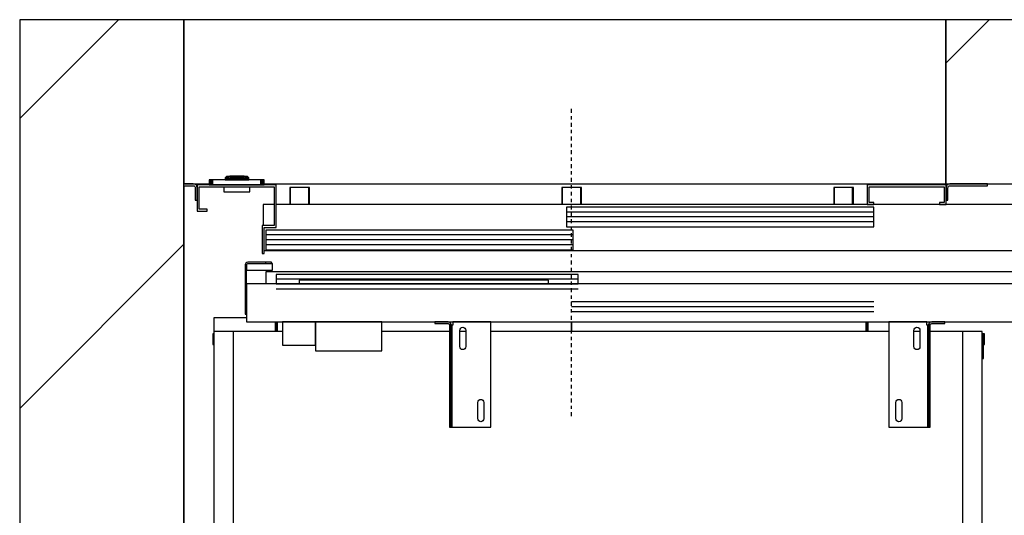
# Model space of a CAD drawing. Extents: x 5 to 3075, y 5 to 302.
# Drawn here: x 40 to 70, y 62 to 77 of the extents above; entities that cross this region are included whole.
import ezdxf

# ---------------------------------------------------------------- set-up
doc = ezdxf.new("R2010")
doc.units = 0
doc.header["$LTSCALE"] = 0.5
doc.header["$MEASUREMENT"] = 0
doc.linetypes.add('ACAD_ISO10W100', pattern=[18.5, 12, -3, 0.5, -3])
doc.layers.get('0').update_dxf_attribs({"linetype": 'CONTINUOUS'})
doc.layers.add('7', color=6, linetype='ACAD_ISO10W100')
doc.layers.add('8', color=3, linetype='CONTINUOUS')

# ---------------------------------------------------------------- blocks, each defined once
blk = doc.blocks.new('LD_20200403094538_000000BA')
for p, q in [((0, 2110), (-250, 2110)), ((-250, 2110), (-250, -250)), ((0, -250), (0, 2110)), ((1549.8, 2110), (1160, 2110)), ((1160, 2110), (1160, 1860)), ((1160, 1860), (1549.8, 1860)), ((0, 1857), (0, 3))]:
    blk.add_line(p, q)
blk = doc.blocks.new('LD_20200403094538_000000C3')
for p, q in [((-586, 726), (-586, 705)), ((-536, 726), (-586, 726)), ((657, 371), (657, 719.5)), ((584.3, 392), (584, 392)), ((589.9, 392), (589.3, 392)), ((591, 392), (589.9, 392)), ((606, 392), (591, 392)), ((591, 392), (591, 372)), ((591, 372), (591, 392)), ((606, 392), (606, 372)), ((636, 392), (606, 392)), ((651, 392), (636, 392)), ((636, 372), (636, 392)), ((651, 372), (651, 392)), ((584, 372), (584.3, 372)), ((589.3, 372), (589.9, 372)), ((589.9, 372), (591, 372)), ((591, 372), (606, 372)), ((606, 372), (636, 372)), ((636, 372), (651, 372)), ((584.3, 310), (584, 310)), ((584, 290), (584.3, 290)), ((584.3, -290), (584, -290)), ((584, -310), (584.3, -310)), ((584.3, -372), (584, -372)), ((589.9, -372), (589.3, -372)), ((591, -372), (589.9, -372)), ((606, -372), (591, -372)), ((591, -372), (591, -392)), ((591, -392), (591, -372)), ((606, -372), (606, -392)), ((636, -372), (606, -372)), ((651, -372), (636, -372)), ((636, -392), (636, -372)), ((651, -392), (651, -372)), ((657, -719.5), (657, -371)), ((584, -392), (584.3, -392)), ((589.3, -392), (589.9, -392)), ((589.9, -392), (591, -392)), ((591, -392), (606, -392)), ((606, -392), (636, -392)), ((636, -392), (651, -392)), ((-586, -705), (-586, -726)), ((-586, -726), (-536, -726))]:
    blk.add_line(p, q)
blk = doc.blocks.new('LD_20200403094538_000000CF')
for p, q in [((1143, 1400), (1141, 1400)), ((1141, 1398), (1141, 1363.7)), ((1143, 1363.7), (1143, 1400)), ((1141, 1363.7), (1143, 1363.7)), ((1141, 36.3), (1141, 2)), ((1143, 36.3), (1141, 36.3)), ((1143, 0), (1143, 36.3)), ((1141, 0), (1143, 0))]:
    blk.add_line(p, q)
blk = doc.blocks.new('LD_20200403094538_000000D1')
for p, q in [((1, 1405), (-29, 1405)), ((-29, 1405), (-29, -5)), ((76, 1405), (1, 1405)), ((1, -5), (1, 1405)), ((330.25, 1405), (227, 1405)), ((354.75, 1405), (345.75, 1405)), ((999.25, 1405), (392.75, 1405)), ((1046.25, 1405), (1037.25, 1405)), ((1111, 1405), (1061.75, 1405)), ((1141, 1405), (1111, 1405)), ((1111, 1405), (1111, -5)), ((1141, -5), (1141, 1405)), ((-29, -5), (1, -5)), ((1, -5), (76, -5)), ((227, -5), (330.25, -5)), ((345.75, -5), (354.75, -5)), ((392.75, -5), (999.25, -5)), ((1037.25, -5), (1046.25, -5)), ((1061.75, -5), (1111, -5)), ((1111, -5), (1141, -5))]:
    blk.add_line(p, q)
blk = doc.blocks.new('LD_20200403094538_000000D4')
for p, q in [((-1049.5, 19.5), (-1049.5, 13)), ((-1048, 13), (-1048, 19.5)), ((-1046.5, 19.5), (-1046.5, 5)), ((-598, 5), (-598, 19.5)), ((-598, 19.5), (-598, 5)), ((-149.5, 5), (-149.5, 19.5)), ((-148, 19.5), (-148, 13)), ((-146.5, 13), (-146.5, 19.5)), ((-1144.5, 1.5), (-1144.5, -15)), ((-1143, 1.5), (-1144.5, 1.5)), ((-1143, -15), (-1143, 0)), ((-1048, 13), (-1049.5, 13)), ((-1049.5, 13), (-1049.5, 5)), ((-1048, 5), (-1048, 13)), ((-1046.5, 13), (-1048, 13)), ((-1048, 13), (-1048, 5)), ((-1046.5, 5), (-1046.5, 13)), ((-148, 13), (-149.5, 13)), ((-149.5, 13), (-149.5, 5)), ((-148, 5), (-148, 13)), ((-146.5, 13), (-148, 13)), ((-148, 13), (-148, 5)), ((-146.5, 5), (-146.5, 13)), ((30.5, 1.5), (27, 1.5)), ((27, 0), (29, 0)), ((29, 0), (29, -15)), ((30.5, -15), (30.5, 1.5)), ((-1144.5, -15), (-1143, -15)), ((29, -15), (30.5, -15))]:
    blk.add_line(p, q)
blk = doc.blocks.new('LD_20200403094538_000000DC')
for p, q in [((907, 0), (-465.5, 0)), ((-465.5, 0), (-465.5, -18.5)), ((914.5, 0), (909, 0)), ((914.5, -70), (914.5, 0)), ((9.95, -4), (-449.95, -4)), ((-449.95, -4), (-449.95, -18.5)), ((9.95, -18.5), (9.95, -4)), ((907, -70), (914.5, -70))]:
    blk.add_line(p, q)
at = {"layer": '7'}
blk.add_line((0, -220), (0, 250), dxfattribs=at)
at = {"layer": '8'}
for p, q in [((10, -11.5), (-450, -11.5)), ((10, -19), (-450, -19)), ((10, -26.5), (-450, -26.5)), ((460, -46), (0, -46)), ((460, -53.5), (0, -53.5)), ((460, -61), (0, -61))]:
    blk.add_line(p, q, dxfattribs=at)
blk = doc.blocks.new('LD_20200403094538_000000DE')
for p, q in [((28.8, 0), (-28.8, 0)), ((-28.8, 0), (-28.8, -160)), ((28.8, -5), (28.8, 0)), ((36.2, 0), (34.3, -0.4)), ((56.2, 0), (36.2, 0)), ((56.2, -2.5), (56.2, 0)), ((9.2, -12.5), (9.6, -10.8)), ((9.2, -37.5), (9.2, -12.5)), ((9.6, -10.8), (10.6, -9.3)), ((10.6, -9.3), (12, -8.3)), ((12, -8.3), (13.8, -8)), ((13.8, -8), (15.5, -8.3)), ((15.5, -8.3), (16.9, -9.3)), ((16.9, -9.3), (17.9, -10.8)), ((17.9, -10.8), (18.2, -12.5)), ((18.2, -12.5), (18.2, -37.5)), ((29.7, -5), (28.8, -5)), ((30.5, -5), (29.7, -5)), ((31.1, -5), (30.5, -5)), ((30.5, -160), (30.5, -5)), ((31.2, -5), (31.1, -5)), ((31.6, -3.1), (31.2, -5)), ((31.2, -5), (31.2, -160)), ((31.2, -160), (31.2, -5)), ((32.7, -1.5), (31.6, -3.1)), ((34.3, -0.4), (32.7, -1.5)), ((33.8, -5), (33.9, -4)), ((33.8, -160), (33.8, -5)), ((33.9, -4), (34.5, -3.2)), ((34.5, -3.2), (35.3, -2.7)), ((35.3, -2.7), (36.2, -2.5)), ((36.2, -2.5), (56.2, -2.5)), ((9.6, -39.2), (9.2, -37.5)), ((10.6, -40.7), (9.6, -39.2)), ((12, -41.7), (10.6, -40.7)), ((13.8, -42), (12, -41.7)), ((15.5, -41.7), (13.8, -42)), ((16.9, -40.7), (15.5, -41.7)), ((17.9, -39.2), (16.9, -40.7)), ((18.2, -37.5), (17.9, -39.2)), ((-17.9, -120.8), (-16.9, -119.3)), ((-16.9, -119.3), (-15.5, -118.3)), ((-15.5, -118.3), (-13.8, -118)), ((-13.8, -118), (-12, -118.3)), ((-12, -118.3), (-10.6, -119.3)), ((-10.6, -119.3), (-9.6, -120.8)), ((-18.2, -122.5), (-17.9, -120.8)), ((-18.2, -147.5), (-18.2, -122.5)), ((-9.6, -120.8), (-9.2, -122.5)), ((-9.2, -122.5), (-9.2, -147.5)), ((-17.9, -149.2), (-18.2, -147.5)), ((-16.9, -150.7), (-17.9, -149.2)), ((-9.6, -149.2), (-10.6, -150.7)), ((-9.2, -147.5), (-9.6, -149.2)), ((-28.8, -160), (28.8, -160)), ((-15.5, -151.7), (-16.9, -150.7)), ((-13.8, -152), (-15.5, -151.7)), ((-12, -151.7), (-13.8, -152)), ((-10.6, -150.7), (-12, -151.7)), ((28.8, -160), (29.7, -160)), ((29.7, -160), (30.5, -160)), ((30.5, -160), (31.1, -160)), ((31.1, -160), (31.2, -160)), ((31.2, -160), (33.8, -160))]:
    blk.add_line(p, q)
blk = doc.blocks.new('LD_20200403094538_000000DF')
for p, q in [((-56.2, 0), (-56.2, -2.5)), ((-36.2, 0), (-56.2, 0)), ((-34.3, -0.4), (-36.2, 0)), ((-28.8, 0), (-28.8, -5)), ((28.8, 0), (-28.8, 0)), ((28.8, -160), (28.8, 0)), ((-56.2, -2.5), (-36.2, -2.5)), ((-36.2, -2.5), (-35.3, -2.7)), ((-35.3, -2.7), (-34.5, -3.2)), ((-34.5, -3.2), (-33.9, -4)), ((-32.7, -1.5), (-34.3, -0.4)), ((-33.9, -4), (-33.8, -5)), ((-33.8, -5), (-33.8, -160)), ((-31.6, -3.1), (-32.7, -1.5)), ((-31.2, -5), (-31.6, -3.1)), ((-31.2, -160), (-31.2, -5)), ((-31.1, -5), (-31.2, -5)), ((-31.2, -5), (-31.2, -160)), ((-30.5, -5), (-31.1, -5)), ((-30.5, -5), (-30.5, -160)), ((-29.7, -5), (-30.5, -5)), ((-28.8, -5), (-29.7, -5)), ((-18.2, -12.5), (-17.9, -10.8)), ((-18.2, -37.5), (-18.2, -12.5)), ((-17.9, -10.8), (-16.9, -9.3)), ((-16.9, -9.3), (-15.5, -8.3)), ((-15.5, -8.3), (-13.8, -8)), ((-13.8, -8), (-12, -8.3)), ((-12, -8.3), (-10.6, -9.3)), ((-10.6, -9.3), (-9.6, -10.8)), ((-9.6, -10.8), (-9.2, -12.5)), ((-9.2, -12.5), (-9.2, -37.5)), ((-17.9, -39.2), (-18.2, -37.5)), ((-16.9, -40.7), (-17.9, -39.2)), ((-15.5, -41.7), (-16.9, -40.7)), ((-13.8, -42), (-15.5, -41.7)), ((-12, -41.7), (-13.8, -42)), ((-10.6, -40.7), (-12, -41.7)), ((-9.6, -39.2), (-10.6, -40.7)), ((-9.2, -37.5), (-9.6, -39.2)), ((9.6, -120.8), (10.6, -119.3)), ((10.6, -119.3), (12, -118.3)), ((12, -118.3), (13.8, -118)), ((13.8, -118), (15.5, -118.3)), ((15.5, -118.3), (16.9, -119.3)), ((16.9, -119.3), (17.9, -120.8)), ((9.2, -122.5), (9.6, -120.8)), ((9.2, -147.5), (9.2, -122.5)), ((17.9, -120.8), (18.2, -122.5)), ((18.2, -122.5), (18.2, -147.5)), ((9.6, -149.2), (9.2, -147.5)), ((10.6, -150.7), (9.6, -149.2)), ((17.9, -149.2), (16.9, -150.7)), ((18.2, -147.5), (17.9, -149.2)), ((-33.8, -160), (-31.2, -160)), ((-31.2, -160), (-31.1, -160)), ((-31.1, -160), (-30.5, -160)), ((-30.5, -160), (-29.7, -160)), ((-29.7, -160), (-28.8, -160)), ((-28.8, -160), (28.8, -160)), ((12, -151.7), (10.6, -150.7)), ((13.8, -152), (12, -151.7)), ((15.5, -151.7), (13.8, -152)), ((16.9, -150.7), (15.5, -151.7))]:
    blk.add_line(p, q)
blk = doc.blocks.new('LD_20200403094538_000000E0')
for p, q in [((-46.7, 12), (-47, 10.5)), ((-47, 10.5), (-47, -64.5)), ((-45.8, 13.3), (-46.7, 12)), ((-44.5, 14.2), (-45.8, 13.3)), ((-45, 10.5), (-44.8, 11.3)), ((-45, -64.5), (-45, 10.5)), ((-45, 10.5), (-45, 2.2)), ((-45, 2.2), (-5.5, 2.2)), ((-44.8, 11.3), (-44.4, 11.9)), ((-43, 14.5), (-44.5, 14.2)), ((-44.4, 11.9), (-43.8, 12.3)), ((-43.8, 12.3), (-43, 12.5)), ((-37, 14.5), (-43, 14.5)), ((-43, 12.5), (-37, 12.5)), ((-25.5, 14.5), (-37, 14.5)), ((-37, 12.5), (-25.5, 12.5)), ((-15.8, 14.5), (-25.5, 14.5)), ((-25.5, 12.5), (-15.8, 12.5)), ((-15.8, 12.5), (-15.8, 14.5)), ((-9.3, 14.5), (-15.8, 14.5)), ((-15.8, 12.5), (-9.3, 12.5)), ((-7, 14.5), (-9.3, 14.5)), ((-9.3, 12.5), (-7, 12.5)), ((-7, 12.5), (-7, 14.5)), ((-5.5, 12.5), (-7, 12.5)), ((-5.5, 2.2), (-5.5, 12.5)), ((1319, 12.5), (1317.5, 12.5)), ((1317.5, 12.5), (1317.5, 2.2)), ((1317.5, 2.2), (1357, 2.2)), ((1321.3, 14.5), (1319, 14.5)), ((1319, 14.5), (1319, 12.5)), ((1319, 12.5), (1321.3, 12.5)), ((1327.8, 14.5), (1321.3, 14.5)), ((1321.3, 12.5), (1327.8, 12.5)), ((1337.5, 14.5), (1327.8, 14.5)), ((1327.8, 14.5), (1327.8, 12.5)), ((1327.8, 12.5), (1337.5, 12.5)), ((1349, 14.5), (1337.5, 14.5)), ((1337.5, 12.5), (1349, 12.5)), ((1355, 14.5), (1349, 14.5)), ((1349, 12.5), (1355, 12.5)), ((1356.5, 14.2), (1355, 14.5)), ((1355, 12.5), (1355.8, 12.3)), ((1355.8, 12.3), (1356.4, 11.9)), ((1356.4, 11.9), (1356.8, 11.3)), ((1357.8, 13.3), (1356.5, 14.2)), ((1356.8, 11.3), (1357, 10.5)), ((1357, 10.5), (1357, -64.5)), ((1357, 2.2), (1357, 10.5)), ((1358.7, 12), (1357.8, 13.3)), ((1359, 10.5), (1358.7, 12)), ((1359, -64.5), (1359, 10.5)), ((415, -13), (35, -13)), ((35, -13), (35, -18.5)), ((415, -18.5), (415, -13)), ((-45, -18.5), (-45, -76.5)), ((1357, -18.5), (-45, -18.5)), ((1357, -76.5), (1357, -18.5)), ((-47, -64.5), (-45, -64.5)), ((1357, -64.5), (1359, -64.5)), ((-45, -76.5), (1357, -76.5)), ((11.9, -76.5), (10, -76.5)), ((10, -76.5), (10, -112)), ((17.3, -76.5), (11.9, -76.5)), ((25.4, -76.5), (17.3, -76.5)), ((35, -76.5), (25.4, -76.5)), ((44.6, -76.5), (35, -76.5)), ((52.7, -76.5), (44.6, -76.5)), ((58.1, -76.5), (52.7, -76.5)), ((60, -76.5), (58.1, -76.5)), ((60, -76.5), (60, -78.2)), ((161, -76.5), (60, -76.5)), ((60, -112), (60, -76.5)), ((60, -78.2), (60, -82.9)), ((60, -82.9), (60, -90.1)), ((161, -78.2), (161, -76.5)), ((161, -82.9), (161, -78.2)), ((161, -90.1), (161, -82.9)), ((60, -90.1), (60, -98.5)), ((60, -98.5), (60, -106.9)), ((161, -98.5), (161, -90.1)), ((161, -106.9), (161, -98.5)), ((10, -112), (11.9, -112)), ((11.9, -112), (17.3, -112)), ((17.3, -112), (25.4, -112)), ((25.4, -112), (35, -112)), ((35, -112), (44.6, -112)), ((44.6, -112), (52.7, -112)), ((52.7, -112), (58.1, -112)), ((58.1, -112), (60, -112)), ((60, -106.9), (60, -114.1)), ((60, -114.1), (60, -118.8)), ((60, -118.8), (60, -120.5)), ((161, -114.1), (161, -106.9)), ((161, -118.8), (161, -114.1)), ((161, -120.5), (161, -118.8)), ((60, -120.5), (161, -120.5))]:
    blk.add_line(p, q)
blk = doc.blocks.new('LD_20200403094538_000000EC')
for p, q in [((-1388.2, -5.5), (-1388.5, -5.5)), ((-1388.5, -5.5), (-1388.5, -31.5)), ((-1387.3, -5.5), (-1388.2, -5.5)), ((-1387.3, -31.5), (-1387.3, -5.5)), ((-1386, -5.5), (-1387.3, -5.5)), ((-1384.5, -5.5), (-1386, -5.5)), ((-1362.5, -5.5), (-1384.5, -5.5)), ((-1361, -5.5), (-1362.5, -5.5)), ((-1359.7, -5.5), (-1361, -5.5)), ((-1359.7, -31.5), (-1359.7, -5.5)), ((-1358.8, -5.5), (-1359.7, -5.5)), ((-1358.5, -5.5), (-1358.8, -5.5)), ((-1358.5, -31.5), (-1358.5, -5.5)), ((-974.2, -5.5), (-974.5, -5.5)), ((-974.5, -5.5), (-974.5, -31.5)), ((-973.3, -5.5), (-974.2, -5.5)), ((-973.3, -31.5), (-973.3, -5.5)), ((-972, -5.5), (-973.3, -5.5)), ((-970.5, -5.5), (-972, -5.5)), ((-948.5, -5.5), (-970.5, -5.5)), ((-947, -5.5), (-948.5, -5.5)), ((-945.7, -5.5), (-947, -5.5)), ((-945.7, -31.5), (-945.7, -5.5)), ((-944.8, -5.5), (-945.7, -5.5)), ((-944.5, -5.5), (-944.8, -5.5)), ((-944.5, -31.5), (-944.5, -5.5)), ((-560.2, -5.5), (-560.5, -5.5)), ((-560.5, -5.5), (-560.5, -31.5)), ((-559.3, -5.5), (-560.2, -5.5)), ((-559.3, -31.5), (-559.3, -5.5)), ((-558, -5.5), (-559.3, -5.5)), ((-556.5, -5.5), (-558, -5.5)), ((-534.5, -5.5), (-556.5, -5.5)), ((-533, -5.5), (-534.5, -5.5)), ((-531.7, -5.5), (-533, -5.5)), ((-531.7, -31.5), (-531.7, -5.5)), ((-530.8, -5.5), (-531.7, -5.5)), ((-530.5, -5.5), (-530.8, -5.5)), ((-530.5, -31.5), (-530.5, -5.5))]:
    blk.add_line(p, q)
blk = doc.blocks.new('LD_20200403094538_000000ED')
for p, q in [((-41.7, 7.5), (-41.7, 0)), ((-41.5, 7.5), (-41.7, 7.5)), ((-41.7, 0), (-41.5, 0)), ((-41.5, 0), (-41.5, 7.5)), ((-41.5, 7.5), (-41.5, 0)), ((-41.2, 7.5), (-41.5, 7.5)), ((-41.5, 0), (-41.2, 0)), ((-41.2, 0), (-41.2, 7.5)), ((-41.2, 7.5), (-41.2, 0)), ((-40.6, 7.5), (-41.2, 7.5)), ((-41.2, 0), (-40.6, 0)), ((-40.6, 0), (-40.6, 7.5)), ((-40.6, 7.5), (-40.6, 0)), ((-39.8, 7.5), (-40.6, 7.5)), ((-40.6, 0), (-39.8, 0)), ((-39.8, 0), (-39.8, 7.5)), ((-39.8, 7.5), (-39.8, 0)), ((-38.8, 7.5), (-39.8, 7.5)), ((-39.8, 0), (-38.8, 0)), ((-38.8, 0), (-38.8, 7.5)), ((-38.8, 7.5), (-38.8, 0)), ((-37.8, 7.5), (-38.8, 7.5)), ((-38.8, 0), (-37.8, 0)), ((-37.8, 0), (-37.8, 7.5)), ((-37.8, 7.5), (-37.8, 0)), ((-36.7, 7.5), (-37.8, 7.5)), ((-37.8, 0), (-36.7, 0)), ((-36.7, 0), (-36.7, 7.5)), ((-36.7, 7.5), (-36.7, 0)), ((36.7, 7.5), (-36.7, 7.5)), ((-36.7, 0), (36.7, 0)), ((-17.4, 10.5), (-17.5, 10.4)), ((-17.5, 10.4), (-17.5, 10.3)), ((-17.5, 10.3), (-17.5, 10)), ((-17.5, 10), (-17.4, 10)), ((-17.4, 9.9), (-17.5, 9.9)), ((-17.5, 9.9), (-17.5, 7.5)), ((-17.5, 7.5), (-17.4, 7.5)), ((-15.6, 12.4), (-17.4, 10.6)), ((-17.4, 10.6), (-17.4, 10.5)), ((-17.4, 10), (-17.1, 10)), ((-17.1, 9.9), (-17.4, 9.9)), ((-17.4, 7.5), (-17.1, 7.5)), ((-17.3, 10.6), (-15.6, 12.4)), ((-16.9, 10.6), (-17.3, 10.6)), ((-17.2, 10), (-17.3, 10)), ((-17.3, 10), (-17.3, 9.9)), ((-17.3, 9.9), (-17.2, 9.9)), ((-16.9, 10), (-17.2, 10)), ((-17.2, 9.9), (-16.9, 9.9)), ((-17.1, 10), (-16.6, 10)), ((-16.6, 9.9), (-17.1, 9.9)), ((-17.1, 7.5), (-16.6, 7.5)), ((-16.5, 10.6), (-16.9, 10.6)), ((-16.4, 10), (-16.9, 10)), ((-16.9, 9.9), (-16.4, 9.9)), ((-16.6, 10), (-15.9, 10)), ((-15.9, 9.9), (-16.6, 9.9)), ((-16.6, 7.5), (-15.9, 7.5)), ((-16.5, 10.6), (-15.8, 10.6)), ((-15.7, 10), (-16.4, 10)), ((-16.4, 9.9), (-15.7, 9.9)), ((-15.8, 10.6), (-16.1, 10.5)), ((-15.9, 10.3), (-16.1, 10.5)), ((-15.9, 10.3), (-15.9, 10)), ((-15.9, 10), (-15.1, 10)), ((-15.1, 9.9), (-15.9, 9.9)), ((-15.9, 7.5), (-15.9, 9.9)), ((-15.9, 7.5), (-15.1, 7.5)), ((-15, 10.6), (-15.8, 10.6)), ((-14.9, 10), (-15.7, 10)), ((-15.7, 10), (-15.7, 9.9)), ((-15.7, 9.9), (-14.9, 9.9)), ((-15.5, 12.4), (-15.6, 12.4)), ((-15.4, 12.5), (-15.5, 12.4)), ((-15.3, 12.5), (-15.4, 12.5)), ((-15.2, 12.5), (-15.3, 12.5)), ((-14.9, 12.5), (-15.2, 12.5)), ((-15.1, 10), (-14.1, 10)), ((-14.1, 9.9), (-15.1, 9.9)), ((-15.1, 7.5), (-14.1, 7.5)), ((-14.1, 10.6), (-15, 10.6)), ((-14.3, 12.5), (-14.9, 12.5)), ((-14, 10), (-14.9, 10)), ((-14.9, 9.9), (-14, 9.9)), ((-13.6, 12.5), (-14.3, 12.5)), ((-13, 10.6), (-14.1, 10.6)), ((-14.1, 10), (-13.1, 10)), ((-13.1, 9.9), (-14.1, 9.9)), ((-14.1, 7.5), (-13.1, 7.5)), ((-13, 10), (-14, 10)), ((-14, 9.9), (-13, 9.9)), ((-12.9, 12.5), (-13.6, 12.5)), ((-13.1, 10), (-12, 10)), ((-12, 9.9), (-13.1, 9.9)), ((-13.1, 7.5), (-12, 7.5)), ((-13, 10.6), (-12, 12.4)), ((-12, 10), (-13, 10)), ((-13, 9.9), (-12, 9.9)), ((-12, 12.5), (-12.9, 12.5)), ((13, 12.5), (-12, 12.5)), ((13, 12.4), (-12, 12.4)), ((13, 10), (-12, 10)), ((-12, 10), (13, 10)), ((-12, 9.9), (13, 9.9)), ((13, 9.9), (-12, 9.9)), ((-12, 7.5), (13, 7.5)), ((-10.5, 13), (-10.5, 12.5)), ((-9, 13), (-10.5, 13)), ((-10.5, 12.5), (-9, 12.5)), ((-9, 13), (-9, 12.5)), ((0.5, 13), (-9, 13)), ((-9, 12.5), (0.5, 12.5)), ((10, 13), (0.5, 13)), ((0.5, 12.5), (0.5, 13)), ((0.5, 12.5), (10, 12.5)), ((11.5, 13), (10, 13)), ((10, 12.5), (10, 13)), ((10, 12.5), (11.5, 12.5)), ((11.5, 12.5), (11.5, 13)), ((13.9, 12.5), (13, 12.5)), ((14, 10.6), (13, 12.4)), ((14, 10), (13, 10)), ((13, 10), (14.1, 10)), ((13, 9.9), (14, 9.9)), ((14.1, 9.9), (13, 9.9)), ((13, 7.5), (14.1, 7.5)), ((14.6, 12.5), (13.9, 12.5)), ((15, 10.6), (14, 10.6)), ((15, 10), (14, 10)), ((14, 9.9), (15, 9.9)), ((14.1, 10), (15.1, 10)), ((15.1, 9.9), (14.1, 9.9)), ((14.1, 7.5), (15.1, 7.5)), ((15.3, 12.5), (14.6, 12.5)), ((16, 10.6), (15, 10.6)), ((15.9, 10), (15, 10)), ((15, 9.9), (15.9, 9.9)), ((15.1, 10), (16.1, 10)), ((16.1, 9.9), (15.1, 9.9)), ((15.1, 7.5), (16.1, 7.5)), ((15.8, 12.5), (15.3, 12.5)), ((16.2, 12.5), (15.8, 12.5)), ((16.7, 10), (15.9, 10)), ((15.9, 9.9), (16.7, 9.9)), ((16.8, 10.6), (16, 10.6)), ((16.1, 10), (16.9, 10)), ((16.9, 9.9), (16.1, 9.9)), ((16.1, 7.5), (16.9, 7.5)), ((16.3, 12.5), (16.2, 12.5)), ((16.4, 12.5), (16.3, 12.5)), ((16.5, 12.4), (16.4, 12.5)), ((16.6, 12.4), (16.5, 12.4)), ((18.4, 10.6), (16.6, 12.4)), ((18.2, 10.6), (16.6, 12.4)), ((17.4, 10), (16.7, 10)), ((16.7, 9.9), (16.7, 10)), ((16.7, 9.9), (17.4, 9.9)), ((17.4, 10.6), (16.8, 10.6)), ((16.8, 10.6), (17.1, 10.5)), ((16.9, 10.3), (17.1, 10.5)), ((16.9, 10.3), (16.9, 10)), ((16.9, 10), (17.6, 10)), ((17.6, 9.9), (16.9, 9.9)), ((16.9, 9.9), (16.9, 7.5)), ((16.9, 7.5), (17.6, 7.5)), ((17.9, 10.6), (17.4, 10.6)), ((17.9, 10), (17.4, 10)), ((17.4, 9.9), (17.9, 9.9)), ((17.6, 10), (18.1, 10)), ((18.1, 9.9), (17.6, 9.9)), ((17.6, 7.5), (18.1, 7.5)), ((18.2, 10.6), (17.9, 10.6)), ((18.2, 10), (17.9, 10)), ((17.9, 9.9), (18.2, 9.9)), ((18.1, 10), (18.4, 10)), ((18.4, 9.9), (18.1, 9.9)), ((18.1, 7.5), (18.4, 7.5)), ((18.3, 10), (18.2, 10)), ((18.2, 9.9), (18.3, 9.9)), ((18.3, 9.9), (18.3, 10)), ((18.4, 10.5), (18.4, 10.6)), ((18.5, 10.4), (18.4, 10.5)), ((18.4, 10), (18.5, 10)), ((18.5, 9.9), (18.4, 9.9)), ((18.4, 7.5), (18.5, 7.5)), ((18.5, 10.3), (18.5, 10.4)), ((18.5, 10), (18.5, 10.3)), ((18.5, 7.5), (18.5, 9.9)), ((36.7, 0), (36.7, 7.5)), ((36.7, 7.5), (36.7, 0)), ((37.8, 7.5), (36.7, 7.5)), ((36.7, 0), (37.8, 0)), ((37.8, 0), (37.8, 7.5)), ((37.8, 7.5), (37.8, 0)), ((38.8, 7.5), (37.8, 7.5)), ((37.8, 0), (38.8, 0)), ((38.8, 0), (38.8, 7.5)), ((38.8, 7.5), (38.8, 0)), ((39.8, 7.5), (38.8, 7.5)), ((38.8, 0), (39.8, 0)), ((39.8, 0), (39.8, 7.5)), ((39.8, 7.5), (39.8, 0)), ((40.6, 7.5), (39.8, 7.5)), ((39.8, 0), (40.6, 0)), ((40.6, 0), (40.6, 7.5)), ((40.6, 7.5), (40.6, 0)), ((41.2, 7.5), (40.6, 7.5)), ((40.6, 0), (41.2, 0)), ((41.2, 0), (41.2, 7.5)), ((41.2, 7.5), (41.2, 0)), ((41.5, 7.5), (41.2, 7.5)), ((41.2, 0), (41.5, 0)), ((41.5, 0), (41.5, 7.5)), ((41.5, 7.5), (41.5, 0)), ((41.7, 7.5), (41.5, 7.5)), ((41.5, 0), (41.7, 0)), ((41.7, 0), (41.7, 7.5)), ((-19.3, -3), (-19.3, -10.5)), ((-19.3, -10.5), (-19.2, -10.8)), ((-19.2, -10.5), (-19.2, -3)), ((-19.2, -10.5), (-19, -10.7)), ((-19.2, -10.8), (-19, -10.9)), ((-19, -10.7), (-19.1, -10.8)), ((-19.1, -10.8), (-19, -10.9)), ((-18.8, -10.8), (-19, -10.7)), ((-19, -10.9), (-18.8, -11)), ((-18.8, -10.8), (-18.8, -10.9)), ((-18.8, -10.9), (19.7, -10.9)), ((-18.8, -11), (19.7, -11)), ((19.7, -10.9), (19.9, -10.8)), ((19.7, -11), (20, -10.9)), ((20, -10.6), (19.9, -10.8)), ((19.9, -10.8), (20, -10.9)), ((20, -10.6), (20.2, -10.5)), ((20, -10.9), (20.2, -10.8)), ((20, -10.9), (20, -10.9)), ((20.2, -10.5), (20.2, -3)), ((20.2, -10.5), (20.2, -3)), ((20.2, -10.8), (20.2, -10.5))]:
    blk.add_line(p, q)
blk = doc.blocks.new('LD_20200403094538_000000EE')
for p, q in [((-570, 0), (-570, -40)), ((-450, 0), (-570, 0)), ((-450, -65), (-450, 0)), ((450, 0), (450, -30)), ((570, 0), (450, 0)), ((570, -30), (570, 0)), ((-567, -37), (-567, -3)), ((-567, -3), (-453, -3)), ((-453, -3), (-453, -62)), ((453, -27), (453, -3)), ((453, -3), (567, -3)), ((567, -3), (567, -27)), ((460, -27), (453, -27)), ((460, -30), (460, -27)), ((560, -27), (560, -30)), ((567, -27), (560, -27)), ((-570, -40), (-555, -40)), ((-555, -37), (-567, -37)), ((-555, -40), (-555, -37)), ((-453, -30), (-469.5, -30)), ((-469.5, -30), (-469.5, -62)), ((869.5, -30), (-450, -30)), ((459.95, -34), (-7.7, -34)), ((-7.7, -34), (-7.7, -64)), ((450, -30), (460, -30)), ((459.95, -64), (459.95, -34)), ((560, -30), (570, -30)), ((869.5, -100), (869.5, -30)), ((-471, -62), (-471, -104.5)), ((-453, -62), (-471, -62)), ((-468, -104.5), (-468, -65)), ((-468, -65), (-450, -65)), ((2.2, -69), (-465.45, -69)), ((-465.45, -69), (-465.45, -99)), ((-7.7, -64), (459.95, -64)), ((2.2, -99), (2.2, -69)), ((-471, -104.5), (-468, -104.5)), ((-468, -100), (869.5, -100)), ((-465.45, -99), (2.2, -99))]:
    blk.add_line(p, q)
at = {"layer": '8'}
for p, q in [((460, -41.5), (-7.75, -41.5)), ((460, -49), (-7.75, -49)), ((460, -56.5), (-7.75, -56.5)), ((2.25, -76.5), (-465.5, -76.5)), ((2.25, -84), (-465.5, -84)), ((2.25, -91.5), (-465.5, -91.5))]:
    blk.add_line(p, q, dxfattribs=at)
blk = doc.blocks.new('LD_20200403094538_000000F0')
for p, q in [((-6, 0), (-20.3, 0)), ((-3.7, -0.5), (-6, 0)), ((-20.3, -3), (-6, -3)), ((-6, -3), (-4.9, -3.2)), ((-4.9, -3.2), (-3.9, -3.9)), ((-3.9, -3.9), (-3.2, -4.9)), ((-1.8, -1.8), (-3.7, -0.5)), ((-3.2, -4.9), (-3, -6)), ((-3, -6), (-3, -25)), ((-0.5, -3.7), (-1.8, -1.8)), ((0, -6), (-0.5, -3.7)), ((0, -25), (0, -6)), ((-3, -25), (0, -25))]:
    blk.add_line(p, q)
blk = doc.blocks.new('LD_20200403094538_000000F2')
for p, q in [((6, 0), (3.7, -0.5)), ((63, 0), (6, 0)), ((63, -3), (63, 0)), ((0.5, -3.7), (0, -6)), ((0, -6), (0, -25)), ((1.8, -1.8), (0.5, -3.7)), ((3.7, -0.5), (1.8, -1.8)), ((3, -6), (3.2, -4.9)), ((3, -25), (3, -6)), ((3.2, -4.9), (3.9, -3.9)), ((3.9, -3.9), (4.9, -3.2)), ((4.9, -3.2), (6, -3)), ((6, -3), (63, -3)), ((0, -25), (3, -25))]:
    blk.add_line(p, q)
blk = doc.blocks.new('LD_20200403094538_000000F5')
at = {"layer": '8'}
for p, q in [((-250, 1959.7), (-99.7, 2110)), ((1160, 2043.9), (1226.1, 2110)), ((-250, 1517.8), (0, 1767.8))]:
    blk.add_line(p, q, dxfattribs=at)
blk = doc.blocks.new('LD_20200403094538_000000F7')
for p, q in [((1160, 2110), (0, 2110)), ((0, 2110), (0, 1860)), ((1160, 1860), (1160, 2110)), ((0, 1860), (38.7, 1860)), ((122, 1860), (1160, 1860))]:
    blk.add_line(p, q)

msp = doc.modelspace()

# ---------------------------------------------------------------- block references
at = {"xscale": 0.02, "yscale": 0.02, "zscale": 0.02}
for name, p in [('LD_20200403094538_000000BA', (45, 35)), ('LD_20200403094538_000000F5', (45, 35)), ('LD_20200403094538_000000F7', (45, 35)), ('LD_20200403094538_000000DC', (56.807, 69.52)), ('LD_20200403094538_000000ED', (46.607, 72.17)), ('LD_20200403094538_000000F0', (45.407, 72.2)), ('LD_20200403094538_000000EE', (56.807, 72.17)), ('LD_20200403094538_000000EC', (75.997, 72.2)), ('LD_20200403094538_000000F2', (68.207, 72.2)), ('LD_20200403094538_000000E0', (47.807, 69.52)), ('LD_20200403094538_000000C3', (57.627, 53.6)), ('LD_20200403094538_000000D4', (68.767, 67.6)), ('LD_20200403094538_000000DF', (53.767, 67.99)), ('LD_20200403094538_000000DE', (67.047, 67.99)), ('LD_20200403094538_000000D1', (46.487, 39.6)), ('LD_20200403094538_000000CF', (46.487, 39.6))]:
    msp.add_blockref(name, p, dxfattribs=at)

doc.saveas('drawing.dxf')
